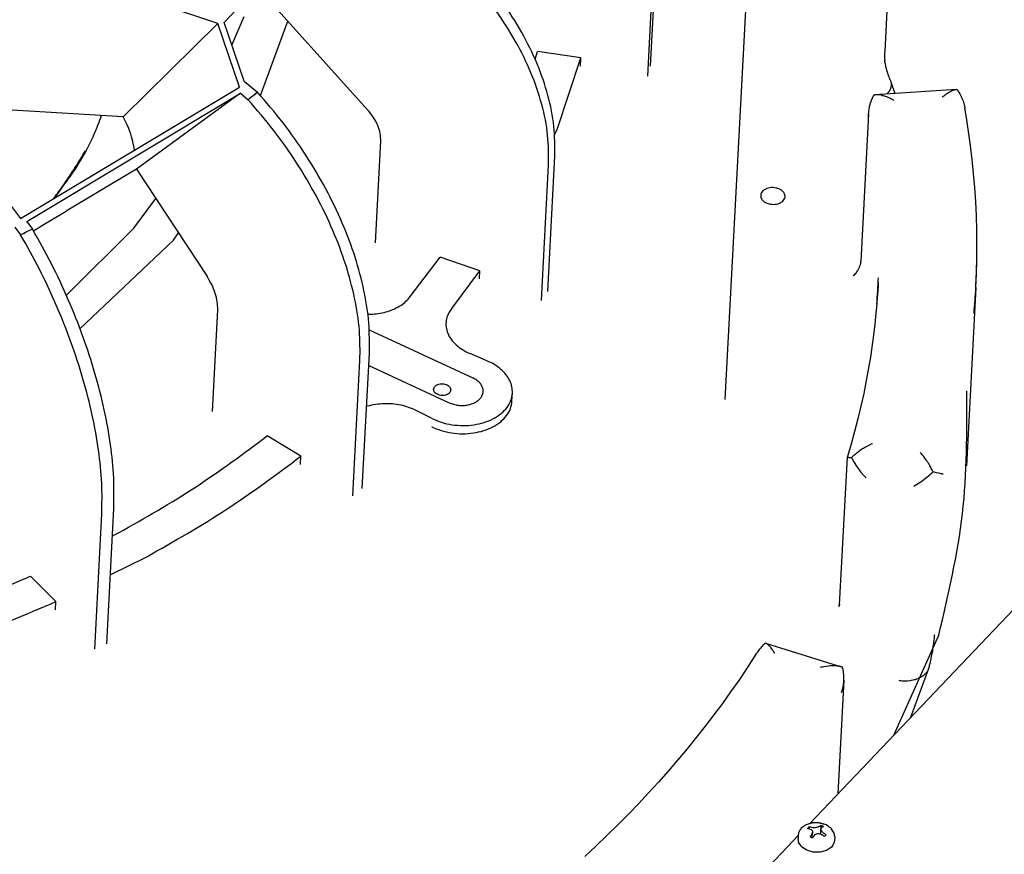
# Model space of a CAD drawing. Units: millimetres. Extents: x 1020 to 5220, y 802 to 3772.
# Drawn here: x 4416 to 4550, y 2526 to 2640 of the extents above; entities that cross this region are included whole.
import ezdxf

# ---------------------------------------------------------------- set-up
doc = ezdxf.new("R2010")
doc.units = ezdxf.units.MM

msp = doc.modelspace()

# ---------------------------------------------------------------- linework, layer by layer
at = {"color": 1, "linetype": 'Continuous'}
for p, q in [((4534.946, 2658.475), (4533.755, 2635.764)), ((4457.729, 2654.521), (4443.654, 2639.754)), ((4501.797, 2633.765), (4502.765, 2652.23)), ((4501.452, 2632.427), (4502.42, 2650.892)), ((4512.008, 2588.317), (4514.964, 2644.685)), ((4442.779, 2639.584), (4435.557, 2642.006)), ((4444.726, 2636.648), (4446.402, 2640.548)), ((4451.005, 2641.396), (4463.208, 2627.842)), ((4442.779, 2639.584), (4429.873, 2626.881)), ((4445.741, 2630.934), (4442.779, 2639.584)), ((4446.406, 2631.733), (4443.654, 2639.754)), ((4448.618, 2629.76), (4452.327, 2639.928)), ((4486.071, 2634.739), (4486.415, 2635.777)), ((4492.321, 2634.904), (4486.415, 2635.777)), ((4489.123, 2625.266), (4492.321, 2634.904)), ((4492.262, 2633.786), (4492.321, 2634.904)), ((4533.733, 2635.157), (4533.731, 2635.037)), ((4533.731, 2635.037), (4533.735, 2634.914)), ((4533.737, 2635.404), (4533.732, 2635.224)), ((4533.732, 2635.224), (4533.733, 2635.157)), ((4533.735, 2634.914), (4533.736, 2634.841)), ((4533.74, 2635.469), (4533.737, 2635.404)), ((4533.745, 2635.548), (4533.74, 2635.469)), ((4533.752, 2635.715), (4533.745, 2635.548)), ((4533.755, 2635.764), (4533.748, 2635.675)), ((4533.755, 2635.764), (4533.752, 2635.715)), ((4533.736, 2634.841), (4533.748, 2634.643)), ((4533.748, 2634.643), (4533.752, 2634.602)), ((4533.752, 2634.602), (4533.757, 2634.551)), ((4533.757, 2634.551), (4533.76, 2634.518)), ((4533.783, 2634.396), (4533.76, 2634.518)), ((4533.821, 2634.196), (4533.783, 2634.396)), ((4533.854, 2634.035), (4533.821, 2634.196)), ((4533.889, 2633.875), (4533.854, 2634.035)), ((4533.929, 2633.7), (4533.889, 2633.875)), ((4533.963, 2633.558), (4533.929, 2633.7)), ((4534.002, 2633.402), (4533.963, 2633.558)), ((4534.042, 2633.248), (4534.002, 2633.402)), ((4534.084, 2633.097), (4534.042, 2633.248)), ((4534.171, 2632.804), (4534.084, 2633.097)), ((4534.216, 2632.662), (4534.171, 2632.804)), ((4534.262, 2632.525), (4534.216, 2632.662)), ((4534.309, 2632.392), (4534.262, 2632.525)), ((4534.356, 2632.264), (4534.309, 2632.392)), ((4534.393, 2632.169), (4534.356, 2632.264)), ((4415.873, 2612.993), (4445.741, 2630.934)), ((4446.406, 2631.733), (4448.218, 2630.217)), ((4534.405, 2632.14), (4534.393, 2632.169)), ((4534.448, 2632.037), (4534.405, 2632.14)), ((4534.475, 2631.973), (4534.448, 2632.037)), ((4534.503, 2631.911), (4534.475, 2631.973)), ((4534.503, 2631.911), (4534.531, 2631.845)), ((4534.531, 2631.845), (4534.548, 2631.802)), ((4534.548, 2631.802), (4534.556, 2631.779)), ((4534.556, 2631.779), (4534.584, 2631.692)), ((4534.588, 2630.891), (4534.564, 2630.811)), ((4534.584, 2631.692), (4534.593, 2631.657)), ((4534.595, 2630.919), (4534.588, 2630.891)), ((4534.593, 2631.657), (4534.601, 2631.625)), ((4534.618, 2631.028), (4534.595, 2630.919)), ((4534.601, 2631.625), (4535.14, 2630.046)), ((4534.601, 2631.625), (4534.611, 2631.582)), ((4534.611, 2631.582), (4534.62, 2631.533)), ((4534.634, 2631.151), (4534.618, 2631.028)), ((4534.62, 2631.533), (4534.629, 2631.471)), ((4534.629, 2631.471), (4534.635, 2631.407)), ((4534.64, 2631.249), (4534.634, 2631.151)), ((4534.635, 2631.407), (4534.638, 2631.36)), ((4534.638, 2631.36), (4534.64, 2631.28)), ((4534.64, 2631.28), (4534.64, 2631.249)), ((4416.758, 2612.581), (4445.887, 2630.08)), ((4445.887, 2630.08), (4431.717, 2619.745)), ((4445.887, 2630.08), (4446.935, 2629.204)), ((4447.45, 2629.608), (4447.257, 2629.456)), ((4447.579, 2629.709), (4447.45, 2629.608)), ((4448.218, 2630.217), (4447.579, 2629.709)), ((4531.974, 2629.163), (4532.144, 2629.54)), ((4532.144, 2629.54), (4532.156, 2629.563)), ((4532.156, 2629.563), (4532.2, 2629.647)), ((4532.2, 2629.647), (4532.296, 2629.817)), ((4532.296, 2629.817), (4532.326, 2629.867)), ((4532.411, 2629.874), (4532.326, 2629.867)), ((4543.561, 2630.576), (4532.411, 2629.874)), ((4532.501, 2629.878), (4532.411, 2629.874)), ((4532.567, 2629.879), (4532.501, 2629.878)), ((4532.607, 2629.878), (4532.567, 2629.879)), ((4532.727, 2629.874), (4532.607, 2629.878)), ((4532.818, 2629.868), (4532.727, 2629.874)), ((4532.966, 2629.852), (4532.818, 2629.868)), ((4532.995, 2629.848), (4532.966, 2629.852)), ((4533.412, 2629.767), (4532.995, 2629.848)), ((4533.474, 2629.751), (4533.412, 2629.767)), ((4533.61, 2629.714), (4533.474, 2629.751)), ((4533.741, 2629.674), (4533.61, 2629.714)), ((4533.85, 2629.638), (4533.741, 2629.674)), ((4534.023, 2629.576), (4533.85, 2629.638)), ((4534.304, 2629.463), (4534.023, 2629.576)), ((4534.077, 2630.016), (4534.038, 2629.976)), ((4534.13, 2630.073), (4534.077, 2630.016)), ((4534.151, 2630.096), (4534.13, 2630.073)), ((4534.23, 2630.192), (4534.151, 2630.096)), ((4534.276, 2630.253), (4534.23, 2630.192)), ((4534.303, 2630.29), (4534.276, 2630.253)), ((4534.319, 2630.314), (4534.303, 2630.29)), ((4534.369, 2630.391), (4534.319, 2630.314)), ((4534.434, 2630.503), (4534.369, 2630.391)), ((4534.481, 2630.598), (4534.434, 2630.503)), ((4534.496, 2630.632), (4534.481, 2630.598)), ((4534.526, 2630.703), (4534.496, 2630.632)), ((4534.548, 2630.761), (4534.526, 2630.703)), ((4534.564, 2630.811), (4534.548, 2630.761)), ((4541.714, 2629.627), (4541.603, 2629.534)), ((4541.818, 2629.711), (4541.714, 2629.627)), ((4541.936, 2629.803), (4541.818, 2629.711)), ((4542.032, 2629.875), (4541.936, 2629.803)), ((4542.154, 2629.962), (4542.032, 2629.875)), ((4542.35, 2630.094), (4542.154, 2629.962)), ((4542.368, 2630.105), (4542.35, 2630.094)), ((4542.494, 2630.182), (4542.368, 2630.105)), ((4542.577, 2630.23), (4542.494, 2630.182)), ((4542.661, 2630.277), (4542.577, 2630.23)), ((4542.778, 2630.337), (4542.661, 2630.277)), ((4542.826, 2630.36), (4542.778, 2630.337)), ((4542.85, 2630.371), (4542.826, 2630.36)), ((4542.973, 2630.425), (4542.85, 2630.371)), ((4543.136, 2630.486), (4542.973, 2630.425)), ((4543.157, 2630.493), (4543.136, 2630.486)), ((4543.248, 2630.52), (4543.157, 2630.493)), ((4543.333, 2630.542), (4543.248, 2630.52)), ((4543.43, 2630.561), (4543.333, 2630.542)), ((4543.497, 2630.57), (4543.43, 2630.561)), ((4543.561, 2630.576), (4543.497, 2630.57)), ((4543.604, 2630.578), (4543.561, 2630.576)), ((4543.604, 2630.578), (4543.665, 2630.5)), ((4543.665, 2630.5), (4543.764, 2630.366)), ((4543.764, 2630.366), (4543.815, 2630.292)), ((4543.815, 2630.292), (4543.85, 2630.24)), ((4543.85, 2630.24), (4544.004, 2629.991)), ((4544.004, 2629.991), (4544.021, 2629.961)), ((4544.021, 2629.961), (4544.047, 2629.916)), ((4544.047, 2629.916), (4544.178, 2629.664)), ((4544.178, 2629.664), (4544.247, 2629.517)), ((4544.247, 2629.517), (4544.289, 2629.422)), ((4447.257, 2629.456), (4446.935, 2629.204)), ((4531.662, 2628.085), (4531.696, 2628.252)), ((4531.696, 2628.252), (4531.702, 2628.281)), ((4531.702, 2628.281), (4531.786, 2628.613)), ((4531.786, 2628.613), (4531.794, 2628.639)), ((4531.794, 2628.639), (4531.829, 2628.757)), ((4531.829, 2628.757), (4531.888, 2628.935)), ((4531.888, 2628.935), (4531.974, 2629.163)), ((4534.44, 2629.402), (4534.304, 2629.463)), ((4534.574, 2629.339), (4534.44, 2629.402)), ((4534.72, 2629.267), (4534.574, 2629.339)), ((4534.766, 2629.243), (4534.72, 2629.267)), ((4534.857, 2629.196), (4534.766, 2629.243)), ((4534.998, 2629.118), (4534.857, 2629.196)), ((4544.289, 2629.422), (4544.324, 2629.341)), ((4544.324, 2629.341), (4544.441, 2629.03)), ((4544.441, 2629.03), (4544.488, 2628.892)), ((4544.488, 2628.892), (4544.548, 2628.694)), ((4544.548, 2628.694), (4544.597, 2628.51)), ((4544.597, 2628.51), (4544.635, 2628.349)), ((4544.635, 2628.349), (4544.694, 2628.045)), ((4429.873, 2626.881), (4414.761, 2627.763)), ((4426.819, 2626.839), (4426.629, 2626.286)), ((4426.84, 2626.903), (4426.819, 2626.839)), ((4426.888, 2627.055), (4426.84, 2626.903)), ((4426.859, 2626.963), (4426.844, 2627.058)), ((4430.423, 2625.772), (4429.873, 2626.881)), ((4531.561, 2627.235), (4530.51, 2607.188)), ((4531.552, 2626.919), (4531.56, 2627.214)), ((4531.552, 2626.865), (4531.552, 2626.919)), ((4531.562, 2626.516), (4531.552, 2626.865)), ((4531.56, 2627.214), (4531.561, 2627.235)), ((4531.561, 2627.235), (4531.581, 2627.508)), ((4531.581, 2627.508), (4531.589, 2627.588)), ((4531.589, 2627.588), (4531.607, 2627.736)), ((4531.607, 2627.736), (4531.636, 2627.937)), ((4531.636, 2627.937), (4531.662, 2628.085)), ((4544.694, 2628.045), (4544.704, 2627.997)), ((4544.908, 2626.782), (4544.694, 2628.045)), ((4426.35, 2625.534), (4426.156, 2625.054)), ((4426.401, 2625.669), (4426.35, 2625.534)), ((4426.595, 2626.187), (4426.401, 2625.669)), ((4426.629, 2626.286), (4426.595, 2626.187)), ((4430.651, 2625.271), (4430.423, 2625.772)), ((4545.201, 2624.87), (4544.908, 2626.782)), ((4407.125, 2624.592), (4415.873, 2612.993)), ((4425.785, 2624.194), (4425.493, 2623.569)), ((4425.799, 2624.225), (4425.785, 2624.194)), ((4425.893, 2624.439), (4425.799, 2624.225)), ((4426.084, 2624.88), (4425.893, 2624.439)), ((4426.156, 2625.054), (4426.084, 2624.88)), ((4430.856, 2624.728), (4430.651, 2625.271)), ((4430.865, 2624.702), (4430.856, 2624.728)), ((4431.042, 2624.138), (4430.865, 2624.702)), ((4431.081, 2624), (4431.042, 2624.138)), ((4488.718, 2624.403), (4489.123, 2625.266)), ((4545.461, 2622.957), (4545.201, 2624.87)), ((4425.158, 2622.894), (4424.822, 2622.257)), ((4425.168, 2622.913), (4425.158, 2622.894)), ((4425.48, 2623.543), (4425.168, 2622.913)), ((4425.493, 2623.569), (4425.48, 2623.543)), ((4431.204, 2623.515), (4431.081, 2624)), ((4431.212, 2623.482), (4431.204, 2623.515)), ((4431.343, 2622.853), (4431.212, 2623.482)), ((4431.425, 2622.354), (4431.343, 2622.853)), ((4464.296, 2609.665), (4465.023, 2623.533)), ((4545.687, 2621.042), (4545.461, 2622.957)), ((4424.822, 2622.257), (4424.203, 2621.169)), ((4487.791, 2603.038), (4488.76, 2621.504)), ((4423.665, 2620.288), (4423.272, 2619.682)), ((4423.685, 2620.319), (4423.665, 2620.288)), ((4424.08, 2620.959), (4423.685, 2620.319)), ((4424.203, 2621.169), (4424.08, 2620.959)), ((4486.948, 2601.821), (4487.917, 2620.287)), ((4545.879, 2619.127), (4545.687, 2621.042)), ((4430.716, 2619.15), (4422.113, 2614.017)), ((4422.794, 2618.977), (4422.395, 2618.416)), ((4422.842, 2619.048), (4422.794, 2618.977)), ((4423.239, 2619.632), (4422.842, 2619.048)), ((4423.272, 2619.682), (4423.239, 2619.632)), ((4431.717, 2619.745), (4430.716, 2619.15)), ((4431.717, 2619.745), (4441.282, 2605.171)), ((4546.039, 2617.21), (4545.879, 2619.127)), ((4421.843, 2617.671), (4421.615, 2617.375)), ((4421.931, 2617.787), (4421.843, 2617.671)), ((4422.328, 2618.324), (4421.931, 2617.787)), ((4422.395, 2618.416), (4422.328, 2618.324)), ((4420.692, 2616.065), (4420.471, 2615.765)), ((4420.732, 2616.12), (4420.692, 2616.065)), ((4420.867, 2616.306), (4420.732, 2616.12)), ((4421.429, 2617.102), (4420.867, 2616.306)), ((4421.615, 2617.375), (4421.429, 2617.102)), ((4546.164, 2615.293), (4546.039, 2617.21)), ((4420.423, 2615.736), (4420.645, 2616.031)), ((4431.344, 2611.677), (4434.36, 2615.718)), ((4546.254, 2613.376), (4546.164, 2615.293)), ((4419.102, 2612.21), (4422.113, 2614.017)), ((4546.31, 2611.459), (4546.254, 2613.376)), ((4416.868, 2612.401), (4416.758, 2612.581)), ((4416.868, 2612.401), (4417.522, 2611.535)), ((4417.638, 2611.331), (4419.102, 2612.21)), ((4415.104, 2611.83), (4415.886, 2610.795)), ((4416.296, 2610.978), (4415.886, 2610.795)), ((4416.705, 2611.163), (4416.296, 2610.978)), ((4417.522, 2611.535), (4416.705, 2611.163)), ((4422.129, 2602.507), (4431.344, 2611.677)), ((4436.774, 2610.067), (4437.432, 2611.038)), ((4546.332, 2609.543), (4546.31, 2611.459)), ((4423.992, 2597.955), (4436.774, 2610.067)), ((4546.321, 2607.628), (4546.332, 2609.543)), ((4468.895, 2602.175), (4473.111, 2607.75)), ((4478.547, 2605.868), (4473.111, 2607.75)), ((4530.399, 2606.584), (4530.444, 2606.763)), ((4530.444, 2606.763), (4530.477, 2606.919)), ((4530.477, 2606.919), (4530.489, 2606.982)), ((4530.489, 2606.982), (4530.51, 2607.188)), ((4546.277, 2605.713), (4546.321, 2607.628)), ((4474.696, 2600.731), (4478.547, 2605.868)), ((4478.489, 2604.75), (4478.547, 2605.868)), ((4529.538, 2605.241), (4529.617, 2605.317)), ((4529.617, 2605.317), (4529.822, 2605.532)), ((4529.822, 2605.532), (4529.852, 2605.567)), ((4529.852, 2605.567), (4529.962, 2605.711)), ((4529.962, 2605.711), (4530.065, 2605.868)), ((4530.065, 2605.868), (4530.11, 2605.949)), ((4530.11, 2605.949), (4530.154, 2606.019)), ((4530.154, 2606.019), (4530.231, 2606.163)), ((4530.231, 2606.163), (4530.256, 2606.211)), ((4530.256, 2606.211), (4530.335, 2606.395)), ((4530.335, 2606.395), (4530.399, 2606.584)), ((4546.199, 2603.796), (4546.277, 2605.713)), ((4529.474, 2605.186), (4529.518, 2605.213)), ((4529.54, 2605.224), (4529.518, 2605.213)), ((4529.592, 2605.253), (4529.54, 2605.224)), ((4532.871, 2604.277), (4532.85, 2603.867)), ((4532.807, 2603.137), (4532.695, 2601.573)), ((4532.85, 2603.867), (4532.807, 2603.137)), ((4546.187, 2603.579), (4544.913, 2579.282)), ((4546.187, 2603.579), (4546.199, 2603.796)), ((4532.679, 2601.38), (4532.52, 2599.625)), ((4532.695, 2601.573), (4532.679, 2601.38)), ((4442.06, 2586.669), (4442.788, 2600.537)), ((4463.259, 2599.953), (4463.609, 2599.954)), ((4532.52, 2599.625), (4532.402, 2598.541)), ((4463.435, 2597.798), (4477.574, 2591.251)), ((4532.328, 2597.873), (4532.134, 2596.354)), ((4532.402, 2598.541), (4532.328, 2597.873)), ((4532.104, 2596.123), (4531.85, 2594.395)), ((4532.134, 2596.354), (4532.104, 2596.123)), ((4462.498, 2576.169), (4463.466, 2594.634)), ((4461.215, 2575.155), (4462.183, 2593.621)), ((4479.51, 2593.593), (4477.217, 2594.572)), ((4531.847, 2594.376), (4531.562, 2592.632)), ((4531.85, 2594.395), (4531.847, 2594.376)), ((4463.378, 2592.961), (4474.358, 2587.877)), ((4531.562, 2592.632), (4531.245, 2590.891)), ((4523.48, 2530.439), (4581.072, 2590.936)), ((4531.245, 2590.891), (4530.896, 2589.153)), ((4482.919, 2588.07), (4482.978, 2589.188)), ((4530.896, 2589.153), (4530.515, 2587.42)), ((4463.236, 2587.388), (4463.084, 2587.338)), ((4472.011, 2585.726), (4469.828, 2586.819)), ((4530.515, 2587.42), (4530.102, 2585.69)), ((4530.102, 2585.69), (4529.657, 2583.965)), ((4529.657, 2583.965), (4529.184, 2582.243)), ((4454.12, 2580.573), (4449.523, 2583.336)), ((4529.184, 2582.243), (4528.679, 2580.527)), ((4530.184, 2581.191), (4529.951, 2581.014)), ((4530.393, 2581.34), (4530.184, 2581.191)), ((4530.46, 2581.386), (4530.393, 2581.34)), ((4530.604, 2581.482), (4530.46, 2581.386)), ((4530.743, 2581.571), (4530.604, 2581.482)), ((4530.858, 2581.643), (4530.743, 2581.571)), ((4531.041, 2581.751), (4530.858, 2581.643)), ((4531.34, 2581.917), (4531.041, 2581.751)), ((4531.485, 2581.992), (4531.34, 2581.917)), ((4531.576, 2582.037), (4531.485, 2581.992)), ((4531.627, 2582.062), (4531.576, 2582.037)), ((4531.781, 2582.135), (4531.627, 2582.062)), ((4531.831, 2582.158), (4531.781, 2582.135)), ((4531.927, 2582.201), (4531.831, 2582.158)), ((4532.077, 2582.265), (4531.927, 2582.201)), ((4454.062, 2579.455), (4454.12, 2580.573)), ((4527.579, 2560.328), (4528.658, 2580.425)), ((4528.679, 2580.527), (4528.658, 2580.458)), ((4528.658, 2580.458), (4528.658, 2580.425)), ((4528.658, 2580.425), (4528.751, 2580.43)), ((4528.751, 2580.43), (4528.783, 2580.429)), ((4528.783, 2580.429), (4528.817, 2580.428)), ((4528.817, 2580.428), (4528.864, 2580.425)), ((4528.864, 2580.425), (4528.882, 2580.424)), ((4528.882, 2580.424), (4529.061, 2580.407)), ((4529.061, 2580.407), (4529.214, 2580.39)), ((4529.214, 2580.39), (4529.241, 2580.387)), ((4529.426, 2580.565), (4529.241, 2580.387)), ((4529.241, 2580.387), (4529.288, 2580.289)), ((4529.288, 2580.289), (4529.526, 2579.832)), ((4529.496, 2580.63), (4529.426, 2580.565)), ((4529.54, 2580.669), (4529.496, 2580.63)), ((4529.526, 2579.832), (4529.808, 2579.364)), ((4529.666, 2580.78), (4529.54, 2580.669)), ((4529.762, 2580.861), (4529.666, 2580.78)), ((4529.92, 2580.99), (4529.762, 2580.861)), ((4529.951, 2581.014), (4529.92, 2580.99)), ((4538.682, 2580.993), (4538.584, 2581.101)), ((4538.775, 2580.887), (4538.682, 2580.993)), ((4538.879, 2580.765), (4538.775, 2580.887)), ((4538.965, 2580.66), (4538.879, 2580.765)), ((4538.991, 2580.628), (4538.965, 2580.66)), ((4539.072, 2580.525), (4538.991, 2580.628)), ((4539.246, 2580.295), (4539.072, 2580.525)), ((4539.262, 2580.274), (4539.246, 2580.295)), ((4539.373, 2580.119), (4539.262, 2580.274)), ((4539.446, 2580.014), (4539.373, 2580.119)), ((4539.521, 2579.904), (4539.446, 2580.014)), ((4539.625, 2579.747), (4539.521, 2579.904)), ((4529.808, 2579.364), (4530.124, 2578.904)), ((4530.124, 2578.904), (4530.469, 2578.458)), ((4539.666, 2579.681), (4539.625, 2579.747)), ((4539.786, 2579.489), (4539.666, 2579.681)), ((4539.797, 2579.471), (4539.786, 2579.489)), ((4539.94, 2579.227), (4539.797, 2579.471)), ((4539.96, 2579.193), (4539.94, 2579.227)), ((4540.039, 2579.05), (4539.96, 2579.193)), ((4540.114, 2578.911), (4540.039, 2579.05)), ((4540.191, 2578.763), (4540.114, 2578.911)), ((4540.259, 2578.627), (4540.191, 2578.763)), ((4540.353, 2578.432), (4540.259, 2578.627)), ((4530.469, 2578.458), (4530.837, 2578.034)), ((4530.837, 2578.034), (4531.223, 2577.638)), ((4538.953, 2577.241), (4538.602, 2576.994)), ((4539.033, 2577.3), (4538.953, 2577.241)), ((4539.378, 2577.565), (4539.033, 2577.3)), ((4539.456, 2577.628), (4539.378, 2577.565)), ((4539.788, 2577.907), (4539.456, 2577.628)), ((4539.863, 2577.973), (4539.788, 2577.907)), ((4540.177, 2578.261), (4539.863, 2577.973)), ((4540.247, 2578.328), (4540.177, 2578.261)), ((4540.353, 2578.432), (4540.247, 2578.328)), ((4540.835, 2578.333), (4540.353, 2578.432)), ((4541.134, 2578.269), (4540.835, 2578.333)), ((4541.331, 2578.225), (4541.134, 2578.269)), ((4541.46, 2578.194), (4541.331, 2578.225)), ((4541.587, 2578.162), (4541.46, 2578.194)), ((4541.648, 2578.145), (4541.587, 2578.162)), ((4541.719, 2578.123), (4541.648, 2578.145)), ((4538.087, 2576.665), (4537.739, 2576.465)), ((4538.168, 2576.714), (4538.087, 2576.665)), ((4538.52, 2576.939), (4538.168, 2576.714)), ((4538.602, 2576.994), (4538.52, 2576.939)), ((4427.64, 2554.987), (4428.609, 2573.452)), ((4426.005, 2554.246), (4426.973, 2572.712)), ((4428.412, 2569.698), (4429.264, 2570.124)), ((4428.133, 2564.379), (4433.11, 2566.868)), ((4420.704, 2560.741), (4417.26, 2564.197)), ((4420.645, 2559.624), (4420.704, 2560.741)), ((4527.524, 2560.119), (4527.492, 2560.02)), ((4527.524, 2560.119), (4527.542, 2560.182)), ((4527.529, 2560.137), (4527.524, 2560.119)), ((4527.542, 2560.182), (4527.536, 2560.162)), ((4527.542, 2560.182), (4527.559, 2560.245)), ((4527.553, 2560.221), (4527.542, 2560.182)), ((4527.575, 2560.309), (4527.553, 2560.221)), ((4527.559, 2560.245), (4527.584, 2560.354)), ((4527.579, 2560.328), (4527.559, 2560.245)), ((4527.579, 2560.328), (4527.575, 2560.309)), ((4527.579, 2560.328), (4527.592, 2560.411)), ((4527.588, 2560.387), (4527.584, 2560.354)), ((4527.592, 2560.411), (4527.588, 2560.387)), ((4534.998, 2542.538), (4541.129, 2556.188)), ((4540.503, 2555.448), (4540.532, 2555.727)), ((4540.532, 2555.727), (4540.546, 2555.881)), ((4540.546, 2555.881), (4540.558, 2556.028)), ((4540.558, 2556.028), (4540.566, 2556.144)), ((4540.566, 2556.144), (4540.572, 2556.256)), ((4516.75, 2554.363), (4516.672, 2554.268)), ((4517.032, 2554.677), (4516.75, 2554.363)), ((4517.197, 2554.84), (4517.032, 2554.677)), ((4517.217, 2554.858), (4517.197, 2554.84)), ((4517.417, 2555.032), (4517.217, 2554.858)), ((4517.487, 2555.08), (4517.417, 2555.032)), ((4517.566, 2555.05), (4517.487, 2555.08)), ((4517.487, 2555.08), (4527.983, 2551.82)), ((4517.599, 2555.034), (4517.566, 2555.05)), ((4517.619, 2555.023), (4517.599, 2555.034)), ((4517.678, 2554.989), (4517.619, 2555.023)), ((4517.723, 2554.96), (4517.678, 2554.989)), ((4517.81, 2554.895), (4517.723, 2554.96)), ((4518.014, 2554.71), (4517.81, 2554.895)), ((4518.045, 2554.678), (4518.014, 2554.71)), ((4518.111, 2554.606), (4518.045, 2554.678)), ((4518.174, 2554.533), (4518.111, 2554.606)), ((4518.227, 2554.47), (4518.174, 2554.533)), ((4518.447, 2554.179), (4518.227, 2554.47)), ((4540.342, 2554.275), (4540.384, 2554.55)), ((4540.384, 2554.55), (4540.426, 2554.839)), ((4540.426, 2554.839), (4540.454, 2555.043)), ((4540.454, 2555.043), (4540.477, 2555.223)), ((4540.477, 2555.223), (4540.503, 2555.448)), ((4515.953, 2553.191), (4514.912, 2551.591)), ((4516.241, 2553.645), (4515.953, 2553.191)), ((4516.26, 2553.675), (4516.241, 2553.645)), ((4516.305, 2553.746), (4516.26, 2553.675)), ((4516.543, 2554.098), (4516.348, 2553.816)), ((4516.633, 2554.218), (4516.543, 2554.098)), ((4516.672, 2554.268), (4516.633, 2554.218)), ((4518.512, 2554.084), (4518.447, 2554.179)), ((4518.576, 2553.987), (4518.512, 2554.084)), ((4518.632, 2553.901), (4518.576, 2553.987)), ((4518.646, 2553.878), (4518.632, 2553.901)), ((4518.712, 2553.771), (4518.646, 2553.878)), ((4518.779, 2553.657), (4518.712, 2553.771)), ((4540.056, 2552.772), (4540.103, 2552.992)), ((4540.103, 2552.992), (4540.153, 2553.235)), ((4540.153, 2553.235), (4540.201, 2553.476)), ((4540.201, 2553.476), (4540.245, 2553.713)), ((4540.245, 2553.713), (4540.302, 2554.037)), ((4540.302, 2554.037), (4540.342, 2554.275)), ((4525.106, 2551.785), (4524.937, 2551.744)), ((4525.213, 2551.809), (4525.106, 2551.785)), ((4525.263, 2551.819), (4525.213, 2551.809)), ((4525.44, 2551.855), (4525.263, 2551.819)), ((4525.771, 2551.91), (4525.44, 2551.855)), ((4526.069, 2551.947), (4525.771, 2551.91)), ((4526.096, 2551.95), (4526.069, 2551.947)), ((4526.287, 2551.966), (4526.096, 2551.95)), ((4526.413, 2551.974), (4526.287, 2551.966)), ((4526.54, 2551.98), (4526.413, 2551.974)), ((4526.719, 2551.984), (4526.54, 2551.98)), ((4526.791, 2551.983), (4526.719, 2551.984)), ((4526.998, 2551.978), (4526.791, 2551.983)), ((4527.017, 2551.977), (4526.998, 2551.978)), ((4527.265, 2551.959), (4527.017, 2551.977)), ((4527.298, 2551.955), (4527.265, 2551.959)), ((4527.437, 2551.938), (4527.298, 2551.955)), ((4527.567, 2551.918), (4527.437, 2551.938)), ((4527.716, 2551.889), (4527.567, 2551.918)), ((4527.819, 2551.865), (4527.716, 2551.889)), ((4527.983, 2551.82), (4527.819, 2551.865)), ((4528.01, 2551.725), (4527.983, 2551.82)), ((4528.053, 2551.56), (4528.01, 2551.725)), ((4539.741, 2551.582), (4539.779, 2551.701)), ((4539.779, 2551.701), (4539.812, 2551.813)), ((4539.812, 2551.813), (4539.848, 2551.936)), ((4539.848, 2551.936), (4539.883, 2552.065)), ((4539.883, 2552.065), (4539.918, 2552.198)), ((4539.918, 2552.198), (4539.953, 2552.336)), ((4539.953, 2552.336), (4539.988, 2552.478)), ((4539.988, 2552.478), (4540.056, 2552.772)), ((4514.912, 2551.591), (4513.843, 2550.001)), ((4528.072, 2551.479), (4528.053, 2551.56)), ((4528.085, 2551.418), (4528.072, 2551.479)), ((4528.136, 2551.132), (4528.085, 2551.418)), ((4528.148, 2551.041), (4528.136, 2551.132)), ((4528.177, 2550.766), (4528.148, 2551.041)), ((4528.187, 2550.605), (4528.177, 2550.766)), ((4528.191, 2550.495), (4528.187, 2550.605)), ((4528.188, 2550.083), (4528.192, 2550.427)), ((4528.192, 2550.427), (4528.191, 2550.495)), ((4539.7, 2551.471), (4537.266, 2544.921)), ((4538.329, 2550.258), (4538.244, 2550.223)), ((4538.38, 2550.281), (4538.329, 2550.258)), ((4538.412, 2550.295), (4538.38, 2550.281)), ((4538.494, 2550.334), (4538.412, 2550.295)), ((4538.512, 2550.343), (4538.494, 2550.334)), ((4538.652, 2550.416), (4538.512, 2550.343)), ((4538.763, 2550.479), (4538.652, 2550.416)), ((4538.801, 2550.503), (4538.763, 2550.479)), ((4538.88, 2550.553), (4538.801, 2550.503)), ((4538.941, 2550.595), (4538.88, 2550.553)), ((4538.992, 2550.631), (4538.941, 2550.595)), ((4539.072, 2550.691), (4538.992, 2550.631)), ((4539.098, 2550.712), (4539.072, 2550.691)), ((4539.199, 2550.797), (4539.098, 2550.712)), ((4539.302, 2550.895), (4539.199, 2550.797)), ((4539.379, 2550.976), (4539.302, 2550.895)), ((4539.402, 2551.001), (4539.379, 2550.976)), ((4539.459, 2551.07), (4539.402, 2551.001)), ((4539.491, 2551.111), (4539.459, 2551.07)), ((4539.532, 2551.167), (4539.491, 2551.111)), ((4539.569, 2551.223), (4539.532, 2551.167)), ((4539.596, 2551.267), (4539.569, 2551.223)), ((4539.636, 2551.336), (4539.596, 2551.267)), ((4539.653, 2551.37), (4539.636, 2551.336)), ((4539.692, 2551.452), (4539.653, 2551.37)), ((4539.7, 2551.471), (4539.692, 2551.452)), ((4539.741, 2551.582), (4539.7, 2551.471)), ((4539.718, 2551.517), (4539.7, 2551.471)), ((4539.741, 2551.582), (4539.718, 2551.517)), ((4513.843, 2550.001), (4512.745, 2548.419)), ((4528.185, 2550.014), (4527.372, 2534.528)), ((4528, 2548.785), (4528.116, 2549.358)), ((4528.116, 2549.358), (4528.119, 2549.379)), ((4528.119, 2549.379), (4528.142, 2549.542)), ((4528.142, 2549.542), (4528.163, 2549.732)), ((4528.163, 2549.732), (4528.18, 2549.932)), ((4528.18, 2549.932), (4528.185, 2550.014)), ((4528.185, 2550.014), (4528.188, 2550.083)), ((4535.838, 2549.947), (4535.747, 2549.962)), ((4535.929, 2549.933), (4535.838, 2549.947)), ((4536.11, 2549.913), (4535.929, 2549.933)), ((4536.293, 2549.9), (4536.11, 2549.913)), ((4536.362, 2549.897), (4536.293, 2549.9)), ((4536.479, 2549.895), (4536.362, 2549.897)), ((4536.666, 2549.897), (4536.479, 2549.895)), ((4536.718, 2549.899), (4536.666, 2549.897)), ((4536.855, 2549.906), (4536.718, 2549.899)), ((4537.235, 2549.949), (4536.855, 2549.906)), ((4537.355, 2549.969), (4537.235, 2549.949)), ((4537.424, 2549.982), (4537.355, 2549.969)), ((4537.612, 2550.022), (4537.424, 2549.982)), ((4537.641, 2550.029), (4537.612, 2550.022)), ((4537.813, 2550.075), (4537.641, 2550.029)), ((4537.889, 2550.097), (4537.813, 2550.075)), ((4537.96, 2550.119), (4537.889, 2550.097)), ((4537.98, 2550.126), (4537.96, 2550.119)), ((4538.069, 2550.156), (4537.98, 2550.126)), ((4538.104, 2550.169), (4538.069, 2550.156)), ((4538.244, 2550.223), (4538.104, 2550.169)), ((4512.745, 2548.419), (4511.618, 2546.847)), ((4527.869, 2548.328), (4528, 2548.785)), ((4511.618, 2546.847), (4510.461, 2545.285)), ((4510.461, 2545.285), (4509.275, 2543.734)), ((4509.275, 2543.734), (4508.059, 2542.193)), ((4508.059, 2542.193), (4506.815, 2540.663)), ((4506.815, 2540.663), (4505.542, 2539.144)), ((4505.542, 2539.144), (4504.242, 2537.635)), ((4504.242, 2537.635), (4502.914, 2536.137)), ((4502.914, 2536.137), (4501.558, 2534.651)), ((4501.558, 2534.651), (4500.174, 2533.177)), ((4500.174, 2533.177), (4498.762, 2531.716)), ((4498.762, 2531.716), (4497.323, 2530.266)), ((4497.323, 2530.266), (4495.856, 2528.83)), ((4522.885, 2530.195), (4522.372, 2529.839)), ((4523.022, 2530.294), (4522.885, 2530.195)), ((4523.052, 2530.308), (4523.022, 2530.294)), ((4523.61, 2530.465), (4523.052, 2530.308)), ((4523.838, 2530.539), (4523.61, 2530.465)), ((4523.927, 2530.551), (4523.838, 2530.539)), ((4524.462, 2530.547), (4523.927, 2530.551)), ((4524.735, 2530.558), (4524.462, 2530.547)), ((4524.877, 2530.541), (4524.735, 2530.558)), ((4525.04, 2530.492), (4524.877, 2530.541)), ((4525.053, 2530.207), (4525.005, 2529.059)), ((4525.368, 2530.399), (4525.04, 2530.492)), ((4525.619, 2530.34), (4525.368, 2530.399)), ((4525.758, 2530.286), (4525.619, 2530.34)), ((4526.074, 2530.067), (4525.758, 2530.286)), ((4469.675, 2473.92), (4521.951, 2528.833)), ((4495.856, 2528.83), (4494.362, 2527.407)), ((4521.956, 2528.938), (4521.929, 2528.424)), ((4521.999, 2529.049), (4521.956, 2528.938)), ((4522.2, 2529.556), (4521.998, 2529.19)), ((4521.998, 2529.19), (4521.999, 2529.049)), ((4522.301, 2529.721), (4522.2, 2529.556)), ((4522.322, 2529.776), (4522.301, 2529.721)), ((4522.372, 2529.839), (4522.322, 2529.776)), ((4523.425, 2530.004), (4523.411, 2529.749)), ((4523.551, 2529.721), (4523.725, 2529.651)), ((4523.725, 2529.651), (4523.775, 2529.616)), ((4523.971, 2529.91), (4523.761, 2529.943)), ((4523.775, 2529.616), (4523.851, 2529.535)), ((4523.876, 2529.116), (4523.793, 2528.971)), ((4523.851, 2529.535), (4523.9, 2529.436)), ((4523.888, 2529.147), (4523.876, 2529.116)), ((4523.878, 2528.52), (4523.918, 2529.291)), ((4523.906, 2529.21), (4523.888, 2529.147)), ((4523.9, 2529.436), (4523.914, 2529.375)), ((4523.918, 2529.291), (4523.906, 2529.21)), ((4523.914, 2529.375), (4523.919, 2529.325)), ((4523.919, 2529.325), (4523.918, 2529.291)), ((4524.05, 2529.905), (4523.971, 2529.91)), ((4524.212, 2529.905), (4524.05, 2529.905)), ((4524.125, 2528.817), (4524.276, 2528.968)), ((4524.358, 2529.917), (4524.212, 2529.905)), ((4524.276, 2528.968), (4524.339, 2529.009)), ((4524.339, 2529.009), (4524.406, 2529.043)), ((4524.442, 2529.93), (4524.358, 2529.917)), ((4524.406, 2529.043), (4524.472, 2529.069)), ((4524.506, 2529.942), (4524.442, 2529.93)), ((4524.472, 2529.069), (4524.621, 2529.103)), ((4524.638, 2529.978), (4524.506, 2529.942)), ((4524.621, 2529.103), (4524.65, 2529.106)), ((4524.701, 2530.001), (4524.638, 2529.978)), ((4524.65, 2529.106), (4524.776, 2529.107)), ((4524.73, 2530.013), (4524.701, 2530.001)), ((4524.847, 2530.078), (4524.73, 2530.013)), ((4524.776, 2529.107), (4524.928, 2529.083)), ((4524.928, 2529.083), (4525.005, 2529.059)), ((4525.005, 2529.059), (4525.211, 2528.953)), ((4525.025, 2529.05), (4525.005, 2529.059)), ((4525.025, 2529.05), (4525.06, 2529.714)), ((4525.06, 2529.714), (4525.062, 2529.732)), ((4525.06, 2529.686), (4525.06, 2529.714)), ((4525.079, 2529.584), (4525.06, 2529.686)), ((4525.062, 2529.732), (4525.071, 2529.778)), ((4525.071, 2529.778), (4525.088, 2529.822)), ((4525.086, 2529.564), (4525.079, 2529.584)), ((4525.128, 2529.476), (4525.086, 2529.564)), ((4525.088, 2529.822), (4525.179, 2529.925)), ((4525.208, 2529.366), (4525.128, 2529.476)), ((4525.251, 2529.318), (4525.208, 2529.366)), ((4525.422, 2529.175), (4525.251, 2529.318)), ((4526.245, 2529.954), (4526.074, 2530.067)), ((4526.389, 2529.868), (4526.245, 2529.954)), ((4526.47, 2529.796), (4526.389, 2529.868)), ((4526.783, 2529.316), (4526.47, 2529.796)), ((4526.884, 2529.149), (4526.783, 2529.316)), ((4526.949, 2528.677), (4526.884, 2529.149)), ((4521.983, 2528.211), (4521.929, 2528.424)), ((4521.995, 2527.952), (4521.983, 2528.211)), ((4522.095, 2527.785), (4521.995, 2527.952)), ((4522.307, 2527.469), (4522.095, 2527.785)), ((4522.411, 2527.308), (4522.307, 2527.469)), ((4523.885, 2528.653), (4523.983, 2528.624)), ((4526.678, 2527.545), (4526.505, 2527.264)), ((4526.881, 2527.911), (4526.678, 2527.545)), ((4526.922, 2528.163), (4526.881, 2527.911)), ((4526.949, 2528.677), (4526.922, 2528.163)), ((4494.362, 2527.407), (4492.841, 2525.996)), ((4523.115, 2526.829), (4522.411, 2527.308)), ((4524.003, 2526.568), (4523.115, 2526.829)), ((4524.95, 2526.557), (4524.003, 2526.568)), ((4525.825, 2526.798), (4524.95, 2526.557)), ((4526.505, 2527.264), (4525.825, 2526.798))]:
    msp.add_line(p, q, dxfattribs=at)
for points, knots in [([(4713.322, 2614.951), (4711.064, 2624.619), (4706.482, 2644.237), (4694.057, 2672.465), (4677.717, 2699.79), (4657.226, 2725.825), (4632.958, 2750.324), (4605.125, 2772.953), (4574.174, 2793.713), (4551.736, 2805.324), (4540.324, 2811.23)], [0, 0, 0, 0, 29.7310025, 60.3299729, 92.0459749, 125.0552433, 159.4592737, 195.2885121, 232.5092297, 271.0318014, 271.0318014, 271.0318014, 271.0318014]), ([(4488.76, 2621.504), (4488.76, 2622.862), (4488.762, 2625.656), (4487.887, 2629.895), (4486.413, 2634.198), (4484.293, 2638.489), (4481.593, 2642.69), (4478.351, 2646.716), (4474.655, 2650.525), (4471.88, 2652.774), (4470.481, 2653.908)], [0, 0, 0, 0, 4.0657619, 8.3635855, 12.9059277, 17.6862373, 22.6820995, 27.8584892, 33.1708734, 38.5681968, 38.5681968, 38.5681968, 38.5681968]), ([(4487.917, 2620.287), (4487.918, 2621.645), (4487.919, 2624.439), (4487.045, 2628.678), (4485.57, 2632.981), (4483.451, 2637.272), (4480.751, 2641.473), (4477.508, 2645.499), (4473.813, 2649.308), (4471.037, 2651.558), (4469.639, 2652.691)], [0, 0, 0, 0, 4.0657622, 8.3635861, 12.9059285, 17.6862385, 22.682101, 27.858491, 33.1708654, 38.5680382, 38.5680382, 38.5680382, 38.5680382]), ([(4447.579, 2629.709), (4447.686, 2629.794), (4447.899, 2629.963), (4448.112, 2630.133), (4448.218, 2630.217)], [0, 0, 0, 0, 0.40836812, 0.81685345, 0.81685345, 0.81685345, 0.81685345]), ([(4463.466, 2594.634), (4463.477, 2596.009), (4463.498, 2598.864), (4462.788, 2603.251), (4461.575, 2607.811), (4459.816, 2612.462), (4457.565, 2617.119), (4454.852, 2621.688), (4451.758, 2626.11), (4449.399, 2628.847), (4448.218, 2630.217)], [0, 0, 0, 0, 4.1193454, 8.5525454, 13.2784729, 18.2593566, 23.4449292, 28.7759299, 34.1871703, 39.6103341, 39.6103341, 39.6103341, 39.6103341]), ([(4462.183, 2593.621), (4462.194, 2594.996), (4462.215, 2597.851), (4461.505, 2602.238), (4460.292, 2606.798), (4458.533, 2611.449), (4456.282, 2616.106), (4453.569, 2620.675), (4450.475, 2625.097), (4448.116, 2627.834), (4446.935, 2629.204)], [0, 0, 0, 0, 4.1193456, 8.552546, 13.2784737, 18.2593578, 23.4449307, 28.7759318, 34.1871725, 39.6103366, 39.6103366, 39.6103366, 39.6103366]), ([(4465.023, 2623.533), (4465.014, 2623.888), (4464.993, 2624.63), (4464.62, 2625.736), (4464.039, 2626.84), (4463.49, 2627.502), (4463.208, 2627.842)], [0, 0, 0, 0, 1.060733, 2.2152434, 3.4621853, 4.7860278, 4.7860278, 4.7860278, 4.7860278]), ([(4423.146, 2619.647), (4423.42, 2620.078), (4423.965, 2620.938), (4424.479, 2621.817), (4424.735, 2622.256)], [0, 0, 0, 0, 1.5319902, 3.0545506, 3.0545506, 3.0545506, 3.0545506]), ([(4420.645, 2616.031), (4421.079, 2616.626), (4421.943, 2617.811), (4422.747, 2619.037), (4423.146, 2619.647)], [0, 0, 0, 0, 2.2088518, 4.3971277, 4.3971277, 4.3971277, 4.3971277]), ([(4518.16, 2614.966), (4518.302, 2614.949), (4518.583, 2614.915), (4519.002, 2614.958), (4519.389, 2615.066), (4519.721, 2615.241), (4519.977, 2615.471), (4520.139, 2615.747), (4520.189, 2616.05), (4520.12, 2616.353), (4519.943, 2616.631), (4519.675, 2616.868), (4519.334, 2617.052), (4518.941, 2617.173), (4518.521, 2617.224), (4518.099, 2617.202), (4517.703, 2617.108), (4517.357, 2616.947), (4517.082, 2616.728), (4516.899, 2616.462), (4516.817, 2616.161), (4516.858, 2615.966), (4516.879, 2615.869)], [0, 0, 0, 0, 0.4269442, 0.8490017, 1.2521681, 1.6257222, 1.964949, 2.2739209, 2.5667979, 2.8643182, 3.1852225, 3.5393732, 3.926734, 4.33964, 4.765632, 5.1900661, 5.59855, 5.9794008, 6.3263093, 6.6411716, 6.9359695, 7.2306044, 7.2306044, 7.2306044, 7.2306044]), ([(4516.879, 2615.869), (4516.909, 2615.798), (4516.969, 2615.65), (4517.13, 2615.456), (4517.334, 2615.284), (4517.58, 2615.141), (4517.859, 2615.03), (4518.058, 2614.987), (4518.16, 2614.966)], [0, 0, 0, 0, 0.2308139, 0.4781239, 0.7443078, 1.0288422, 1.3288932, 1.6399642, 1.6399642, 1.6399642, 1.6399642]), ([(4426.973, 2572.712), (4426.998, 2574.1), (4427.05, 2577.001), (4426.567, 2581.503), (4425.71, 2586.264), (4424.441, 2591.197), (4422.801, 2596.21), (4420.809, 2601.205), (4418.531, 2606.103), (4416.764, 2609.237), (4415.886, 2610.795)], [0, 0, 0, 0, 4.16179, 8.6967529, 13.5532064, 18.666859, 23.9644507, 29.3667757, 34.7913896, 40.1551712, 40.1551712, 40.1551712, 40.1551712]), ([(4416.296, 2610.978), (4416.364, 2611.009), (4416.501, 2611.07), (4416.637, 2611.132), (4416.705, 2611.163)], [0, 0, 0, 0, 0.22454028, 0.44908045, 0.44908045, 0.44908045, 0.44908045]), ([(4428.609, 2573.452), (4428.634, 2574.84), (4428.686, 2577.741), (4428.203, 2582.243), (4427.346, 2587.004), (4426.077, 2591.937), (4424.437, 2596.951), (4422.445, 2601.945), (4420.167, 2606.844), (4418.4, 2609.977), (4417.522, 2611.535)], [0, 0, 0, 0, 4.1617898, 8.6967524, 13.5532055, 18.6668578, 23.9644491, 29.3667738, 34.7913874, 40.1551688, 40.1551688, 40.1551688, 40.1551688]), ([(4546.199, 2603.796), (4546.227, 2604.423), (4546.285, 2605.678), (4546.309, 2606.933), (4546.321, 2607.561)], [0, 0, 0, 0, 1.8830868, 3.7665272, 3.7665272, 3.7665272, 3.7665272]), ([(4442.788, 2600.537), (4442.782, 2600.898), (4442.769, 2601.661), (4442.462, 2602.823), (4441.982, 2604.022), (4441.519, 2604.782), (4441.282, 2605.171)], [0, 0, 0, 0, 1.0808231, 2.280534, 3.5789445, 4.9446302, 4.9446302, 4.9446302, 4.9446302]), ([(4532.674, 2601.327), (4532.72, 2601.923), (4532.813, 2603.115), (4532.873, 2604.309), (4532.903, 2604.906)], [0, 0, 0, 0, 1.7932659, 3.5863314, 3.5863314, 3.5863314, 3.5863314]), ([(4545.942, 2600.039), (4545.991, 2600.628), (4546.087, 2601.807), (4546.154, 2602.988), (4546.187, 2603.579)], [0, 0, 0, 0, 1.7743366, 3.5484081, 3.5484081, 3.5484081, 3.5484081]), ([(4463.609, 2599.954), (4463.97, 2599.977), (4464.683, 2600.022), (4465.717, 2600.242), (4466.682, 2600.568), (4467.547, 2601.004), (4468.303, 2601.527), (4468.702, 2601.964), (4468.895, 2602.175)], [0, 0, 0, 0, 1.0846489, 2.1427564, 3.1611923, 4.1297897, 5.0425574, 5.8989433, 5.8989433, 5.8989433, 5.8989433]), ([(3885.173, 2600.461), (3885.342, 2590.079), (3885.684, 2569.169), (3892.278, 2538.036), (3903.215, 2507.446), (3918.808, 2477.725), (3938.741, 2449.198), (3962.817, 2422.168), (3990.756, 2396.919), (4022.254, 2373.716), (4056.965, 2352.805), (4094.512, 2334.408), (4134.488, 2318.721), (4176.459, 2305.912), (4219.969, 2296.12), (4264.546, 2289.449), (4309.705, 2285.972), (4354.956, 2285.726), (4399.808, 2288.715), (4443.772, 2294.907), (4486.371, 2304.234), (4527.144, 2316.598), (4565.648, 2331.866), (4601.466, 2349.877), (4634.208, 2370.44), (4663.516, 2393.34), (4689.071, 2418.338), (4710.575, 2445.171), (4727.813, 2473.556), (4740.453, 2503.189), (4748.781, 2533.726), (4750.295, 2554.505), (4751.048, 2564.84)], [0, 0, 0, 0, 31.0886806, 62.6166371, 94.9282464, 128.3109325, 162.9812047, 199.0794397, 236.6713484, 275.7536237, 316.2617259, 358.0784458, 401.0425137, 444.9569094, 489.5967883, 534.7170409, 580.0595698, 625.3603773, 670.3565681, 714.7933676, 758.431258, 801.0533354, 842.4729763, 882.5418877, 921.1585288, 958.2767578, 993.9142542, 1028.1598105, 1061.1779127, 1093.2083741, 1124.558526, 1155.5863247, 1155.5863247, 1155.5863247, 1155.5863247]), ([(4474.696, 2600.731), (4474.517, 2600.475), (4474.169, 2599.976), (4473.909, 2599.101), (4473.893, 2598.206), (4474.133, 2597.322), (4474.611, 2596.486), (4475.305, 2595.73), (4476.183, 2595.065), (4476.865, 2594.74), (4477.217, 2594.572)], [0, 0, 0, 0, 0.93166, 1.8176421, 2.6902471, 3.5851392, 4.5324628, 5.550884, 6.6462455, 7.8131679, 7.8131679, 7.8131679, 7.8131679]), ([(4482.978, 2589.188), (4482.97, 2589.477), (4482.955, 2590.066), (4482.64, 2590.925), (4482.126, 2591.733), (4481.412, 2592.464), (4480.533, 2593.109), (4479.857, 2593.429), (4479.51, 2593.593)], [0, 0, 0, 0, 0.8631667, 1.7564943, 2.7037067, 3.7185458, 4.8044192, 5.9558473, 5.9558473, 5.9558473, 5.9558473]), ([(4474.358, 2587.877), (4474.558, 2587.796), (4474.963, 2587.63), (4475.62, 2587.512), (4476.29, 2587.487), (4476.947, 2587.566), (4477.557, 2587.742), (4478.091, 2588.01), (4478.523, 2588.356), (4478.83, 2588.769), (4478.991, 2589.228), (4478.991, 2589.708), (4478.833, 2590.175), (4478.529, 2590.602), (4478.103, 2590.979), (4477.755, 2591.158), (4477.574, 2591.251)], [0, 0, 0, 0, 0.6438724, 1.3120078, 1.9871778, 2.6512782, 3.2875926, 3.883147, 4.431274, 4.9342903, 5.4053731, 5.8672705, 6.3458419, 6.8614241, 7.4238923, 8.0326221, 8.0326221, 8.0326221, 8.0326221]), ([(4474.566, 2589.596), (4474.56, 2589.673), (4474.548, 2589.834), (4474.406, 2590.053), (4474.195, 2590.234), (4473.92, 2590.369), (4473.607, 2590.447), (4473.278, 2590.465), (4472.959, 2590.419), (4472.672, 2590.314), (4472.441, 2590.156), (4472.284, 2589.953), (4472.219, 2589.719), (4472.259, 2589.479), (4472.394, 2589.261), (4472.608, 2589.08), (4472.881, 2588.945), (4473.195, 2588.866), (4473.523, 2588.849), (4473.843, 2588.895), (4474.13, 2589), (4474.359, 2589.158), (4474.523, 2589.36), (4474.552, 2589.519), (4474.566, 2589.596)], [0, 0, 0, 0, 0.2295964, 0.4779154, 0.7548944, 1.0600161, 1.384989, 1.7170585, 2.0420313, 2.3471533, 2.6241319, 2.8724512, 3.1020475, 3.3316438, 3.5799631, 3.8569417, 4.1620637, 4.4870364, 4.819106, 5.1440789, 5.4492006, 5.7261796, 5.9744985, 6.204095, 6.204095, 6.204095, 6.204095]), ([(4541.129, 2556.188), (4542.429, 2561.679), (4545.022, 2572.635), (4544.978, 2583.893), (4544.956, 2589.507)], [0, 0, 0, 0, 16.8653727, 33.6434638, 33.6434638, 33.6434638, 33.6434638]), ([(4471.953, 2584.608), (4472.385, 2584.419), (4473.267, 2584.032), (4474.703, 2583.723), (4476.185, 2583.608), (4477.657, 2583.712), (4479.054, 2584.025), (4480.312, 2584.537), (4481.381, 2585.226), (4482.202, 2586.068), (4482.766, 2587.028), (4482.869, 2587.728), (4482.919, 2588.07)], [0, 0, 0, 0, 1.4135826, 2.8842577, 4.3786265, 5.8606201, 7.2955513, 8.6542502, 9.9175041, 11.0808618, 12.1590758, 13.1875025, 13.1875025, 13.1875025, 13.1875025]), ([(4472.011, 2585.726), (4472.444, 2585.536), (4473.326, 2585.149), (4474.762, 2584.841), (4476.243, 2584.725), (4477.716, 2584.829), (4479.112, 2585.143), (4480.371, 2585.655), (4481.44, 2586.344), (4482.261, 2587.185), (4482.825, 2588.146), (4482.927, 2588.846), (4482.978, 2589.188)], [0, 0, 0, 0, 1.4135831, 2.8842586, 4.3786278, 5.8606218, 7.2955534, 8.6542525, 9.9175066, 11.0808645, 12.1590786, 13.1875055, 13.1875055, 13.1875055, 13.1875055]), ([(4469.828, 2586.819), (4469.497, 2586.968), (4468.825, 2587.271), (4467.738, 2587.557), (4466.607, 2587.725), (4465.458, 2587.753), (4464.324, 2587.658), (4463.595, 2587.477), (4463.236, 2587.388)], [0, 0, 0, 0, 1.0851573, 2.2096079, 3.3571753, 4.5099514, 5.649649, 6.75894, 6.75894, 6.75894, 6.75894]), ([(4429.264, 2570.124), (4432.83, 2572.152), (4439.853, 2576.144), (4446.334, 2580.964), (4449.523, 2583.336)], [0, 0, 0, 0, 12.2956312, 24.2069241, 24.2069241, 24.2069241, 24.2069241]), ([(4433.11, 2566.868), (4436.809, 2568.971), (4444.092, 2573.112), (4450.813, 2578.112), (4454.12, 2580.573)], [0, 0, 0, 0, 12.7525803, 25.1060393, 25.1060393, 25.1060393, 25.1060393]), ([(4392.482, 2555.171), (4396.739, 2556.478), (4405.153, 2559.063), (4413.257, 2562.499), (4417.26, 2564.197)], [0, 0, 0, 0, 13.3517024, 26.3865739, 26.3865739, 26.3865739, 26.3865739]), ([(4221.684, 2295.888), (4235.565, 2293.615), (4263.392, 2289.06), (4305.622, 2285.8), (4347.933, 2285.155), (4389.972, 2287.389), (4431.328, 2292.412), (4471.613, 2300.197), (4510.444, 2310.665), (4547.454, 2323.72), (4582.293, 2339.239), (4614.631, 2357.08), (4644.162, 2377.079), (4670.604, 2399.05), (4693.704, 2422.794), (4713.228, 2448.093), (4729.008, 2474.71), (4740.771, 2502.4), (4748.78, 2530.873), (4750.608, 2550.272), (4751.517, 2559.919)], [0, 0, 0, 0, 42.1800386, 84.5593339, 126.9230041, 169.0565268, 210.750709, 251.8067255, 292.0412859, 331.2919945, 369.4229474, 406.3305913, 441.9497987, 476.2599973, 509.2909787, 541.1276986, 571.9129726, 601.8466071, 631.1794252, 660.2012184, 660.2012184, 660.2012184, 660.2012184]), ([(4395.006, 2551.377), (4399.422, 2552.734), (4408.149, 2555.414), (4416.553, 2558.98), (4420.704, 2560.741)], [0, 0, 0, 0, 13.8479761, 27.3668995, 27.3668995, 27.3668995, 27.3668995]), ([(4525.758, 2530.286), (4525.574, 2530.358), (4525.201, 2530.504), (4524.598, 2530.588), (4523.988, 2530.585), (4523.596, 2530.491), (4523.402, 2530.444)], [0, 0, 0, 0, 0.5890352, 1.2001604, 1.8130665, 2.4071629, 2.4071629, 2.4071629, 2.4071629]), ([(4525.053, 2530.207), (4525.019, 2530.188), (4524.948, 2530.148), (4524.882, 2530.102), (4524.847, 2530.078)], [0, 0, 0, 0, 0.11811627, 0.24320674, 0.24320674, 0.24320674, 0.24320674]), ([(4525.385, 2530.054), (4525.33, 2530.081), (4525.221, 2530.136), (4525.109, 2530.184), (4525.053, 2530.207)], [0, 0, 0, 0, 0.18442267, 0.36593553, 0.36593553, 0.36593553, 0.36593553]), ([(4523.425, 2530.004), (4523.389, 2529.969), (4523.317, 2529.896), (4523.249, 2529.821), (4523.214, 2529.782)], [0, 0, 0, 0, 0.14991673, 0.30577944, 0.30577944, 0.30577944, 0.30577944]), ([(4523.551, 2529.721), (4523.494, 2529.734), (4523.383, 2529.758), (4523.27, 2529.774), (4523.214, 2529.782)], [0, 0, 0, 0, 0.17328591, 0.34254206, 0.34254206, 0.34254206, 0.34254206]), ([(4523.761, 2529.943), (4523.705, 2529.955), (4523.594, 2529.98), (4523.48, 2529.996), (4523.425, 2530.004)], [0, 0, 0, 0, 0.17328591, 0.34254206, 0.34254206, 0.34254206, 0.34254206]), ([(4523.793, 2528.971), (4523.757, 2528.92), (4523.683, 2528.817), (4523.613, 2528.711), (4523.578, 2528.657)], [0, 0, 0, 0, 0.18838224, 0.38072463, 0.38072463, 0.38072463, 0.38072463]), ([(4524.125, 2528.817), (4524.089, 2528.768), (4524.014, 2528.666), (4523.945, 2528.559), (4523.91, 2528.504)], [0, 0, 0, 0, 0.18414331, 0.3807843, 0.3807843, 0.3807843, 0.3807843]), ([(4525.385, 2530.054), (4525.351, 2530.034), (4525.281, 2529.994), (4525.214, 2529.948), (4525.179, 2529.925)], [0, 0, 0, 0, 0.11811627, 0.24320674, 0.24320674, 0.24320674, 0.24320674]), ([(4525.538, 2528.707), (4525.485, 2528.75), (4525.378, 2528.835), (4525.266, 2528.914), (4525.211, 2528.953)], [0, 0, 0, 0, 0.2052885, 0.4093654, 0.4093654, 0.4093654, 0.4093654]), ([(4525.749, 2528.929), (4525.695, 2528.971), (4525.588, 2529.056), (4525.477, 2529.135), (4525.422, 2529.175)], [0, 0, 0, 0, 0.2052885, 0.4093654, 0.4093654, 0.4093654, 0.4093654]), ([(4525.749, 2528.929), (4525.714, 2528.893), (4525.642, 2528.821), (4525.573, 2528.746), (4525.538, 2528.707)], [0, 0, 0, 0, 0.14991673, 0.30577944, 0.30577944, 0.30577944, 0.30577944]), ([(4523.91, 2528.504), (4523.855, 2528.531), (4523.745, 2528.586), (4523.633, 2528.634), (4523.578, 2528.657)], [0, 0, 0, 0, 0.18442267, 0.36593553, 0.36593553, 0.36593553, 0.36593553])]:
    msp.add_open_spline(points, degree=3, knots=knots, dxfattribs=at)

doc.saveas('drawing.dxf')
